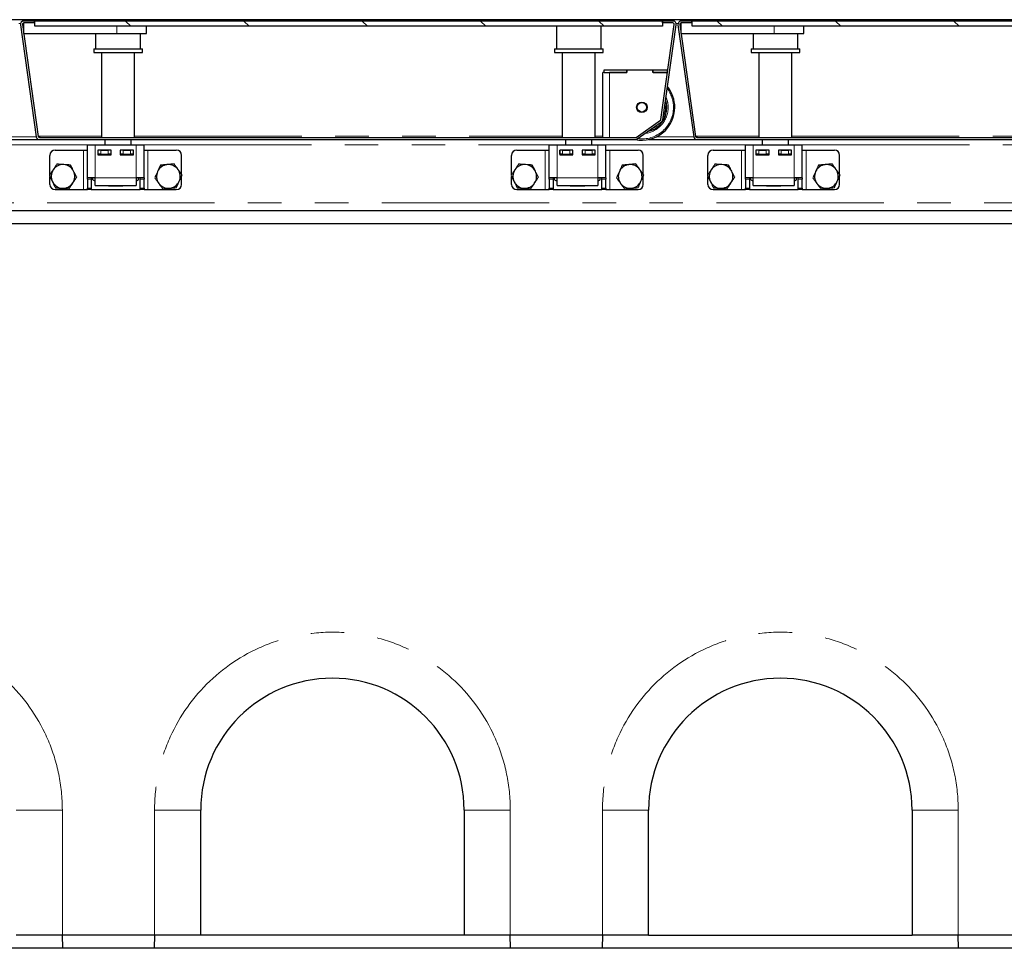
# Model space of a CAD drawing. Units: millimetres. Extents: x 132 to 8689, y 173 to 7354.
# Drawn here: x 1194 to 1941, y 4129 to 4834 of the extents above; entities that cross this region are included whole.
import ezdxf

# ---------------------------------------------------------------- set-up
doc = ezdxf.new("R2010")
doc.units = ezdxf.units.MM
doc.header["$LTSCALE"] = 20
doc.linetypes.add('PHANTOM', pattern=[12.7, 6.35, -1.27, 1.27, -1.27, 1.27, -1.27])
pattern_1 = [(45, (0, 0), (-5388, 5388), []), (45, (1796, 0), (-5388, 5388), []), (45, (3592, 0), (-5388, 5388), []), (45, (5388, 0), (-5388, 5388), [])]

msp = doc.modelspace()

# ---------------------------------------------------------------- hatches: boundary and pattern name
at = {"linetype": 'Continuous', "lineweight": 18}
h = msp.add_hatch(dxfattribs=at)
h.set_pattern_fill('DIN 201 Stahl und Stahlguss', scale=20, style=0, pattern_type=2)
h.set_pattern_definition(pattern_1)
edge = h.paths.add_edge_path(flags=0)
edge.add_line((1196.74, 4831.13), (1204.87, 4831.13))
edge.add_line((1204.87, 4831.13), (1204.87, 4832.63))
edge.add_line((1204.87, 4832.63), (1196.74, 4832.63))
edge.add_arc((1196.74, 4830.13), 2.5, 90, 188)
edge.add_line((1194.27, 4829.79), (1206.21, 4744.79))
edge.add_arc((1208.69, 4745.13), 2.5, 188, 270)
edge.add_line((1208.69, 4742.63), (1660.91, 4742.63))
edge.add_arc((1660.91, 4745.13), 2.5, 270, 305)
edge.add_line((1662.34, 4743.09), (1680.8, 4756.01))
edge.add_arc((1679.36, 4758.06), 2.5, 305, 352)
edge.add_line((1681.84, 4757.71), (1691.97, 4829.79))
edge.add_arc((1689.49, 4830.13), 2.5, 352, 450)
edge.add_line((1689.49, 4832.63), (1681.37, 4832.63))
edge.add_line((1681.37, 4832.63), (1681.37, 4831.13))
edge.add_line((1681.37, 4831.13), (1689.49, 4831.13))
edge.add_arc((1689.49, 4830.13), 1, -8, 90, ccw=False)
edge.add_line((1690.48, 4829.99), (1680.35, 4757.92))
edge.add_arc((1679.36, 4758.06), 1, 305, 352, ccw=False)
edge.add_line((1679.94, 4757.24), (1661.48, 4744.31))
edge.add_arc((1660.91, 4745.13), 1, 270, 305, ccw=False)
edge.add_line((1660.91, 4744.13), (1208.69, 4744.13))
edge.add_arc((1208.69, 4745.13), 1, 188, 270, ccw=False)
edge.add_line((1207.7, 4744.99), (1195.75, 4829.99))
edge.add_arc((1196.74, 4830.13), 1, 90, 188, ccw=False)
h = msp.add_hatch(dxfattribs=at)
h.set_pattern_fill('ANSI31', scale=20, angle=90, style=0)
h.paths.add_polyline_path([(1204.99, 4828.63), (1681.49, 4828.63), (1681.49, 4832.63), (1204.99, 4832.63)], flags=0)
h = msp.add_hatch(dxfattribs=at)
h.set_pattern_fill('DIN 201 Stahl und Stahlguss', scale=20, style=0, pattern_type=2)
h.set_pattern_definition(pattern_1)
edge = h.paths.add_edge_path(flags=0)
edge.add_line((1695.74, 4831.13), (1703.87, 4831.13))
edge.add_line((1703.87, 4831.13), (1703.87, 4832.63))
edge.add_line((1703.87, 4832.63), (1695.74, 4832.63))
edge.add_arc((1695.74, 4830.13), 2.5, 90, 188)
edge.add_line((1693.27, 4829.79), (1705.21, 4744.79))
edge.add_arc((1707.69, 4745.13), 2.5, 188, 270)
edge.add_line((1707.69, 4742.63), (2159.91, 4742.63))
edge.add_arc((2159.91, 4745.13), 2.5, 270, 305)
edge.add_line((2161.34, 4743.09), (2179.8, 4756.01))
edge.add_arc((2178.36, 4758.06), 2.5, 305, 352)
edge.add_line((2180.84, 4757.71), (2190.97, 4829.79))
edge.add_arc((2188.49, 4830.13), 2.5, 352, 450)
edge.add_line((2188.49, 4832.63), (2180.37, 4832.63))
edge.add_line((2180.37, 4832.63), (2180.37, 4831.13))
edge.add_line((2180.37, 4831.13), (2188.49, 4831.13))
edge.add_arc((2188.49, 4830.13), 1, -8, 90, ccw=False)
edge.add_line((2189.48, 4829.99), (2179.35, 4757.92))
edge.add_arc((2178.36, 4758.06), 1, 305, 352, ccw=False)
edge.add_line((2178.94, 4757.24), (2160.48, 4744.31))
edge.add_arc((2159.91, 4745.13), 1, 270, 305, ccw=False)
edge.add_line((2159.91, 4744.13), (1707.69, 4744.13))
edge.add_arc((1707.69, 4745.13), 1, 188, 270, ccw=False)
edge.add_line((1706.7, 4744.99), (1694.75, 4829.99))
edge.add_arc((1695.74, 4830.13), 1, 90, 188, ccw=False)
h = msp.add_hatch(dxfattribs=at)
h.set_pattern_fill('ANSI31', scale=20, angle=90, style=0)
h.paths.add_polyline_path([(1703.99, 4828.63), (2180.49, 4828.63), (2180.49, 4832.63), (1703.99, 4832.63)], flags=0)

# ---------------------------------------------------------------- linework, layer by layer
at = {"color": 7, "linetype": 'Continuous', "lineweight": 25}
for p, q in [((3189.99, 4833.63), (691.99, 4833.63)), ((1194.27, 4829.79), (1206.21, 4744.79)), ((1195.75, 4829.99), (1207.7, 4744.99)), ((1196.72, 4823.13), (1196.72, 4831.13)), ((1204.87, 4832.63), (1196.74, 4832.63)), ((1204.87, 4831.13), (1196.74, 4831.13)), ((1204.87, 4831.13), (1204.87, 4832.63)), ((1204.87, 4832.63), (1204.99, 4832.63)), ((1204.87, 4831.13), (1204.99, 4831.13)), ((1204.99, 4828.63), (1204.99, 4832.63)), ((1681.49, 4832.63), (1204.99, 4832.63)), ((1681.49, 4828.63), (1204.99, 4828.63)), ((1289.87, 4823.13), (1289.87, 4828.63)), ((1600.97, 4828.63), (1600.97, 4811.63)), ((1634.97, 4811.63), (1634.97, 4828.63)), ((1680.35, 4757.92), (1690.48, 4829.99)), ((1681.37, 4832.63), (1681.37, 4831.13)), ((1689.49, 4832.63), (1681.37, 4832.63)), ((1689.49, 4831.13), (1681.37, 4831.13)), ((1681.49, 4832.63), (1681.49, 4828.63)), ((1681.84, 4757.71), (1691.97, 4829.79)), ((1693.27, 4829.79), (1705.21, 4744.79)), ((1694.75, 4829.99), (1706.7, 4744.99)), ((1695.72, 4823.13), (1695.72, 4831.13)), ((1703.87, 4832.63), (1695.74, 4832.63)), ((1703.87, 4831.13), (1695.74, 4831.13)), ((1703.87, 4831.13), (1703.87, 4832.63)), ((1703.87, 4832.63), (1703.99, 4832.63)), ((1703.87, 4831.13), (1703.99, 4831.13)), ((2180.49, 4832.63), (1703.99, 4832.63)), ((1703.99, 4828.63), (1703.99, 4832.63)), ((2180.49, 4828.63), (1703.99, 4828.63)), ((1788.87, 4823.13), (1788.87, 4828.63)), ((1196.72, 4823.13), (1267.37, 4823.13)), ((1251.27, 4823.13), (1251.27, 4811.63)), ((1267.37, 4823.13), (1289.87, 4823.13)), ((1285.27, 4811.63), (1285.27, 4823.13)), ((1695.72, 4823.13), (1766.37, 4823.13)), ((1750.27, 4823.13), (1750.27, 4811.63)), ((1766.37, 4823.13), (1788.87, 4823.13)), ((1784.27, 4811.63), (1784.27, 4823.13)), ((1249.77, 4811.63), (1249.77, 4808.63)), ((1249.77, 4811.63), (1269.73, 4811.63)), ((1249.77, 4808.63), (1269.73, 4808.63)), ((1255.77, 4808.63), (1255.77, 4744.13)), ((1269.73, 4811.63), (1286.77, 4811.63)), ((1269.73, 4808.63), (1286.77, 4808.63)), ((1280.77, 4744.13), (1280.77, 4808.63)), ((1286.77, 4808.63), (1286.77, 4811.63)), ((1599.47, 4811.63), (1599.47, 4808.63)), ((1599.47, 4811.63), (1636.47, 4811.63)), ((1599.47, 4808.63), (1636.47, 4808.63)), ((1605.47, 4808.63), (1605.47, 4744.13)), ((1630.47, 4744.13), (1630.47, 4808.63)), ((1636.47, 4808.63), (1636.47, 4811.63)), ((1748.77, 4811.63), (1748.77, 4808.63)), ((1748.77, 4811.63), (1768.73, 4811.63)), ((1748.77, 4808.63), (1768.73, 4808.63)), ((1754.77, 4808.63), (1754.77, 4744.13)), ((1768.73, 4811.63), (1785.77, 4811.63)), ((1768.73, 4808.63), (1785.77, 4808.63)), ((1779.77, 4744.13), (1779.77, 4808.63)), ((1785.77, 4808.63), (1785.77, 4811.63)), ((1636.37, 4744.13), (1636.37, 4793.62)), ((1637.37, 4793.62), (1636.37, 4793.62)), ((1637.37, 4795.62), (1654.37, 4795.62)), ((1637.37, 4793.62), (1637.37, 4795.62)), ((1637.37, 4793.62), (1654.37, 4793.62)), ((1654.47, 4793.62), (1641.37, 4793.62)), ((1654.37, 4793.62), (1654.37, 4795.62)), ((1654.37, 4795.62), (1654.47, 4795.62)), ((1654.47, 4795.62), (1654.47, 4793.62)), ((1654.47, 4795.62), (1674.27, 4795.62)), ((1674.27, 4795.62), (1674.37, 4795.62)), ((1674.27, 4793.62), (1674.27, 4795.62)), ((1685.37, 4793.62), (1674.27, 4793.62)), ((1674.37, 4793.62), (1674.37, 4795.62)), ((1674.37, 4795.62), (1685.65, 4795.62)), ((1674.37, 4793.62), (1685.37, 4793.62)), ((1661.48, 4744.31), (1679.94, 4757.24)), ((1662.34, 4743.09), (1680.8, 4756.01)), ((1171.91, 4742.63), (1208.69, 4742.63)), ((1207.66, 4745.27), (1208.84, 4745.27)), ((1207.67, 4745.24), (1208.84, 4745.24)), ((1208.69, 4744.13), (1660.91, 4744.13)), ((1208.69, 4742.63), (1660.91, 4742.63)), ((1208.84, 4745.27), (1208.84, 4745.12)), ((1208.84, 4744.13), (1208.84, 4745.12)), ((1244.99, 4738.63), (1250.99, 4738.63)), ((1244.99, 4713.63), (1244.99, 4738.63)), ((1250.99, 4738.63), (1281.99, 4738.63)), ((1258.27, 4742.63), (1258.27, 4738.63)), ((1278.27, 4738.63), (1278.27, 4742.63)), ((1281.99, 4738.63), (1287.99, 4738.63)), ((1287.99, 4713.63), (1287.99, 4738.63)), ((1595.49, 4738.63), (1601.49, 4738.63)), ((1595.49, 4713.63), (1595.49, 4738.63)), ((1601.49, 4738.63), (1632.49, 4738.63)), ((1607.97, 4742.63), (1607.97, 4738.63)), ((1627.97, 4738.63), (1627.97, 4742.63)), ((1632.49, 4738.63), (1638.49, 4738.63)), ((1636.37, 4742.62), (1636.37, 4742.63)), ((1636.37, 4742.62), (1641.37, 4742.62)), ((1638.49, 4713.63), (1638.49, 4738.63)), ((1641.37, 4742.62), (1658.52, 4742.62)), ((1658.52, 4742.62), (1659.04, 4742.63)), ((1670.91, 4742.63), (1707.69, 4742.63)), ((1706.66, 4745.27), (1707.84, 4745.27)), ((1706.67, 4745.24), (1707.84, 4745.24)), ((1707.69, 4744.13), (2159.91, 4744.13)), ((1707.69, 4742.63), (2159.91, 4742.63)), ((1707.84, 4745.27), (1707.84, 4745.12)), ((1707.84, 4744.13), (1707.84, 4745.12)), ((1744.49, 4738.63), (1750.49, 4738.63)), ((1744.49, 4713.63), (1744.49, 4738.63)), ((1750.49, 4738.63), (1781.49, 4738.63)), ((1757.27, 4742.63), (1757.27, 4738.63)), ((1777.27, 4738.63), (1777.27, 4742.63)), ((1781.49, 4738.63), (1787.49, 4738.63)), ((1787.49, 4713.63), (1787.49, 4738.63)), ((1220.49, 4734.63), (1241.99, 4734.63)), ((1241.99, 4734.63), (1244.99, 4734.63)), ((1262.99, 4734.63), (1252.99, 4734.63)), ((1252.99, 4734.63), (1252.99, 4731.13)), ((1252.99, 4731.63), (1253.24, 4731.63)), ((1252.99, 4731.13), (1262.99, 4731.13)), ((1253.24, 4731.63), (1253.24, 4734.63)), ((1255.24, 4731.63), (1253.24, 4731.63)), ((1255.24, 4734.63), (1260.74, 4734.63)), ((1255.24, 4731.63), (1260.74, 4731.63)), ((1258.27, 4731.63), (1258.27, 4731.13)), ((1262.74, 4731.63), (1260.74, 4731.63)), ((1262.74, 4734.63), (1262.74, 4731.63)), ((1262.74, 4731.63), (1262.99, 4731.63)), ((1262.99, 4731.13), (1262.99, 4734.63)), ((1279.99, 4734.63), (1269.99, 4734.63)), ((1269.99, 4734.63), (1269.99, 4731.13)), ((1269.99, 4731.63), (1270.24, 4731.63)), ((1269.99, 4731.13), (1279.99, 4731.13)), ((1270.24, 4731.63), (1270.24, 4734.63)), ((1272.24, 4731.63), (1270.24, 4731.63)), ((1272.24, 4734.63), (1277.74, 4734.63)), ((1272.24, 4731.63), (1277.74, 4731.63)), ((1279.74, 4731.63), (1277.74, 4731.63)), ((1278.27, 4731.13), (1278.27, 4731.63)), ((1279.74, 4734.63), (1279.74, 4731.63)), ((1279.74, 4731.63), (1279.99, 4731.63)), ((1279.99, 4731.13), (1279.99, 4734.63)), ((1287.99, 4734.63), (1290.99, 4734.63)), ((1290.99, 4734.63), (1312.49, 4734.63)), ((1570.99, 4734.63), (1592.49, 4734.63)), ((1592.49, 4734.63), (1595.49, 4734.63)), ((1613.49, 4734.63), (1603.49, 4734.63)), ((1603.49, 4734.63), (1603.49, 4731.13)), ((1603.49, 4731.63), (1603.74, 4731.63)), ((1603.49, 4731.13), (1613.49, 4731.13)), ((1603.74, 4731.63), (1603.74, 4734.63)), ((1605.74, 4731.63), (1603.74, 4731.63)), ((1605.74, 4734.63), (1611.24, 4734.63)), ((1605.74, 4731.63), (1611.24, 4731.63)), ((1607.97, 4731.63), (1607.97, 4731.13)), ((1613.24, 4731.63), (1611.24, 4731.63)), ((1613.24, 4734.63), (1613.24, 4731.63)), ((1613.24, 4731.63), (1613.49, 4731.63)), ((1613.49, 4731.13), (1613.49, 4734.63)), ((1630.49, 4734.63), (1620.49, 4734.63)), ((1620.49, 4734.63), (1620.49, 4731.13)), ((1620.49, 4731.63), (1620.74, 4731.63)), ((1620.49, 4731.13), (1630.49, 4731.13)), ((1620.74, 4731.63), (1620.74, 4734.63)), ((1622.74, 4731.63), (1620.74, 4731.63)), ((1622.74, 4734.63), (1628.24, 4734.63)), ((1622.74, 4731.63), (1628.24, 4731.63)), ((1627.97, 4731.13), (1627.97, 4731.63)), ((1630.24, 4731.63), (1628.24, 4731.63)), ((1630.24, 4734.63), (1630.24, 4731.63)), ((1630.24, 4731.63), (1630.49, 4731.63)), ((1630.49, 4731.13), (1630.49, 4734.63)), ((1638.49, 4734.63), (1641.49, 4734.63)), ((1641.49, 4734.63), (1662.99, 4734.63)), ((1719.99, 4734.63), (1741.49, 4734.63)), ((1741.49, 4734.63), (1744.49, 4734.63)), ((1762.49, 4734.63), (1752.49, 4734.63)), ((1752.49, 4734.63), (1752.49, 4731.13)), ((1752.49, 4731.63), (1752.74, 4731.63)), ((1752.49, 4731.13), (1762.49, 4731.13)), ((1752.74, 4731.63), (1752.74, 4734.63)), ((1754.74, 4731.63), (1752.74, 4731.63)), ((1754.74, 4734.63), (1760.24, 4734.63)), ((1754.74, 4731.63), (1760.24, 4731.63)), ((1757.27, 4731.63), (1757.27, 4731.13)), ((1762.24, 4731.63), (1760.24, 4731.63)), ((1762.24, 4734.63), (1762.24, 4731.63)), ((1762.24, 4731.63), (1762.49, 4731.63)), ((1762.49, 4731.13), (1762.49, 4734.63)), ((1779.49, 4734.63), (1769.49, 4734.63)), ((1769.49, 4734.63), (1769.49, 4731.13)), ((1769.49, 4731.63), (1769.74, 4731.63)), ((1769.49, 4731.13), (1779.49, 4731.13)), ((1769.74, 4731.63), (1769.74, 4734.63)), ((1771.74, 4731.63), (1769.74, 4731.63)), ((1771.74, 4734.63), (1777.24, 4734.63)), ((1771.74, 4731.63), (1777.24, 4731.63)), ((1779.24, 4731.63), (1777.24, 4731.63)), ((1777.27, 4731.13), (1777.27, 4731.63)), ((1779.24, 4734.63), (1779.24, 4731.63)), ((1779.24, 4731.63), (1779.49, 4731.63)), ((1779.49, 4731.13), (1779.49, 4734.63)), ((1787.49, 4734.63), (1790.49, 4734.63)), ((1790.49, 4734.63), (1811.99, 4734.63)), ((1216.49, 4715.84), (1216.49, 4730.63)), ((1316.49, 4716.13), (1316.49, 4730.63)), ((1566.99, 4715.84), (1566.99, 4730.63)), ((1666.99, 4716.13), (1666.99, 4730.63)), ((1715.99, 4715.84), (1715.99, 4730.63)), ((1815.99, 4716.13), (1815.99, 4730.63)), ((1216.49, 4708.63), (1216.49, 4714.53)), ((1250.99, 4713.63), (1244.99, 4713.63)), ((1244.99, 4712.46), (1244.99, 4713.63)), ((1244.99, 4712.46), (1244.99, 4705.81)), ((1247.99, 4713.63), (1247.99, 4712.46)), ((1247.99, 4712.46), (1247.99, 4705.81)), ((1249.17, 4711.97), (1249.17, 4713.63)), ((1249.17, 4711.97), (1250.99, 4710.92)), ((1249.17, 4711.97), (1250.99, 4711.14)), ((1250.99, 4707.63), (1250.99, 4713.63)), ((1281.99, 4713.63), (1281.99, 4707.63)), ((1287.99, 4713.63), (1281.99, 4713.63)), ((1281.99, 4710.92), (1283.81, 4711.97)), ((1281.99, 4711.13), (1283.81, 4711.97)), ((1283.81, 4711.97), (1283.81, 4713.63)), ((1284.99, 4712.46), (1284.99, 4713.63)), ((1284.99, 4705.81), (1284.99, 4712.46)), ((1287.99, 4713.63), (1287.99, 4712.46)), ((1287.99, 4705.81), (1287.99, 4712.46)), ((1316.49, 4708.63), (1316.49, 4714.9)), ((1566.99, 4708.63), (1566.99, 4714.53)), ((1601.49, 4713.63), (1595.49, 4713.63)), ((1595.49, 4712.46), (1595.49, 4713.63)), ((1595.49, 4712.46), (1595.49, 4705.81)), ((1598.49, 4713.63), (1598.49, 4712.46)), ((1598.49, 4712.46), (1598.49, 4705.81)), ((1599.67, 4711.97), (1599.67, 4713.63)), ((1599.67, 4711.97), (1601.49, 4710.92)), ((1599.67, 4711.97), (1601.49, 4711.14)), ((1601.49, 4707.63), (1601.49, 4713.63)), ((1632.49, 4713.63), (1632.49, 4707.63)), ((1638.49, 4713.63), (1632.49, 4713.63)), ((1632.49, 4710.92), (1634.31, 4711.97)), ((1632.49, 4711.13), (1634.31, 4711.97)), ((1634.31, 4711.97), (1634.31, 4713.63)), ((1635.49, 4712.46), (1635.49, 4713.63)), ((1635.49, 4705.81), (1635.49, 4712.46)), ((1638.49, 4713.63), (1638.49, 4712.46)), ((1638.49, 4705.81), (1638.49, 4712.46)), ((1666.99, 4708.63), (1666.99, 4714.9)), ((1715.99, 4708.63), (1715.99, 4714.53)), ((1750.49, 4713.63), (1744.49, 4713.63)), ((1744.49, 4712.46), (1744.49, 4713.63)), ((1744.49, 4712.46), (1744.49, 4705.81)), ((1747.49, 4713.63), (1747.49, 4712.46)), ((1747.49, 4712.46), (1747.49, 4705.81)), ((1748.67, 4711.97), (1748.67, 4713.63)), ((1748.67, 4711.97), (1750.49, 4710.92)), ((1748.67, 4711.97), (1750.49, 4711.14)), ((1750.49, 4707.63), (1750.49, 4713.63)), ((1781.49, 4713.63), (1781.49, 4707.63)), ((1787.49, 4713.63), (1781.49, 4713.63)), ((1781.49, 4710.92), (1783.31, 4711.97)), ((1781.49, 4711.13), (1783.31, 4711.97)), ((1783.31, 4711.97), (1783.31, 4713.63)), ((1784.49, 4712.46), (1784.49, 4713.63)), ((1784.49, 4705.81), (1784.49, 4712.46)), ((1787.49, 4713.63), (1787.49, 4712.46)), ((1787.49, 4705.81), (1787.49, 4712.46)), ((1815.99, 4708.63), (1815.99, 4714.9)), ((1220.49, 4704.63), (1241.99, 4704.63)), ((1241.99, 4704.63), (1244.99, 4704.63)), ((1244.99, 4704.63), (1244.99, 4705.81)), ((1247.99, 4704.63), (1244.99, 4704.63)), ((1247.99, 4705.81), (1247.99, 4704.63)), ((1247.99, 4704.63), (1284.99, 4704.63)), ((1250.99, 4707.63), (1281.99, 4707.63)), ((1260.99, 4707.13), (1260.99, 4707.63)), ((1271.99, 4707.13), (1260.99, 4707.13)), ((1271.99, 4707.63), (1271.99, 4707.13)), ((1284.99, 4704.63), (1284.99, 4705.81)), ((1287.99, 4704.63), (1284.99, 4704.63)), ((1287.99, 4705.81), (1287.99, 4704.63)), ((1287.99, 4704.63), (1290.99, 4704.63)), ((1290.99, 4704.63), (1312.49, 4704.63)), ((1570.99, 4704.63), (1592.49, 4704.63)), ((1592.49, 4704.63), (1595.49, 4704.63)), ((1595.49, 4704.63), (1595.49, 4705.81)), ((1598.49, 4704.63), (1595.49, 4704.63)), ((1598.49, 4705.81), (1598.49, 4704.63)), ((1598.49, 4704.63), (1635.49, 4704.63)), ((1601.49, 4707.63), (1632.49, 4707.63)), ((1611.49, 4707.13), (1611.49, 4707.63)), ((1622.49, 4707.13), (1611.49, 4707.13)), ((1622.49, 4707.63), (1622.49, 4707.13)), ((1635.49, 4704.63), (1635.49, 4705.81)), ((1638.49, 4704.63), (1635.49, 4704.63)), ((1638.49, 4705.81), (1638.49, 4704.63)), ((1638.49, 4704.63), (1641.49, 4704.63)), ((1641.49, 4704.63), (1662.99, 4704.63)), ((1719.99, 4704.63), (1741.49, 4704.63)), ((1741.49, 4704.63), (1744.49, 4704.63)), ((1744.49, 4704.63), (1744.49, 4705.81)), ((1747.49, 4704.63), (1744.49, 4704.63)), ((1747.49, 4705.81), (1747.49, 4704.63)), ((1747.49, 4704.63), (1784.49, 4704.63)), ((1750.49, 4707.63), (1781.49, 4707.63)), ((1760.49, 4707.13), (1760.49, 4707.63)), ((1771.49, 4707.13), (1760.49, 4707.13)), ((1771.49, 4707.63), (1771.49, 4707.13)), ((1784.49, 4704.63), (1784.49, 4705.81)), ((1787.49, 4704.63), (1784.49, 4704.63)), ((1787.49, 4705.81), (1787.49, 4704.63)), ((1787.49, 4704.63), (1790.49, 4704.63)), ((1790.49, 4704.63), (1811.99, 4704.63)), ((3192.99, 4688.63), (688.99, 4688.63)), ((3190.99, 4678.63), (690.99, 4678.63)), ((1330.99, 4138.63), (1330.99, 4233.63)), ((1530.99, 4233.63), (1530.99, 4138.63)), ((1670.99, 4138.63), (1670.99, 4233.63)), ((1870.99, 4233.63), (1870.99, 4138.63)), ((1225.99, 4138.63), (1190.99, 4138.63)), ((1295.99, 4138.63), (1225.99, 4138.63)), ((1226.28, 4128.63), (1226.02, 4138.63)), ((1295.97, 4138.63), (1295.7, 4128.63)), ((1330.99, 4138.63), (1295.99, 4138.63)), ((1530.99, 4138.63), (1330.99, 4138.63)), ((1565.99, 4138.63), (1530.99, 4138.63)), ((1635.99, 4138.63), (1565.99, 4138.63)), ((1566.28, 4128.63), (1566.02, 4138.63)), ((1635.97, 4138.63), (1635.7, 4128.63)), ((1670.99, 4138.63), (1635.99, 4138.63)), ((1670.99, 4138.63), (1870.99, 4138.63)), ((1905.99, 4138.63), (1870.99, 4138.63)), ((1975.99, 4138.63), (1905.99, 4138.63)), ((1906.28, 4128.63), (1906.02, 4138.63)), ((3190.99, 4128.63), (690.99, 4128.63))]:
    msp.add_line(p, q, dxfattribs=at)
at = {"color": 8, "linetype": 'PHANTOM', "lineweight": 18}
for p, q in [((1192.94, 4830.63), (1194.3, 4830.63)), ((1267.37, 4823.13), (1267.37, 4828.63)), ((1691.94, 4830.63), (1693.3, 4830.63)), ((1766.37, 4823.13), (1766.37, 4828.63)), ((1641.37, 4744.13), (1641.37, 4793.62)), ((1138.99, 4738.63), (1244.99, 4738.63)), ((1177.79, 4744.63), (1206.24, 4744.63)), ((1207.82, 4744.63), (1208.84, 4744.63)), ((1208.84, 4745.12), (1255.77, 4745.12)), ((1250.99, 4713.63), (1250.99, 4738.63)), ((1280.77, 4745.12), (1605.47, 4745.12)), ((1281.99, 4713.63), (1281.99, 4738.63)), ((1287.99, 4738.63), (1595.49, 4738.63)), ((1601.49, 4713.63), (1601.49, 4738.63)), ((1630.47, 4745.12), (1636.37, 4745.12)), ((1632.49, 4713.63), (1632.49, 4738.63)), ((1638.49, 4738.63), (1744.49, 4738.63)), ((1641.37, 4742.62), (1641.37, 4742.63)), ((1676.79, 4744.63), (1705.24, 4744.63)), ((1706.82, 4744.63), (1707.84, 4744.63)), ((1707.84, 4745.12), (1754.77, 4745.12)), ((1750.49, 4713.63), (1750.49, 4738.63)), ((1779.77, 4745.12), (2104.47, 4745.12)), ((1781.49, 4713.63), (1781.49, 4738.63)), ((1787.49, 4738.63), (2094.99, 4738.63)), ((1241.99, 4704.63), (1241.99, 4734.63)), ((1255.24, 4734.63), (1255.24, 4731.63)), ((1260.74, 4731.63), (1260.74, 4734.63)), ((1272.24, 4734.63), (1272.24, 4731.63)), ((1277.74, 4731.63), (1277.74, 4734.63)), ((1290.99, 4704.63), (1290.99, 4734.63)), ((1592.49, 4704.63), (1592.49, 4734.63)), ((1605.74, 4734.63), (1605.74, 4731.63)), ((1611.24, 4731.63), (1611.24, 4734.63)), ((1622.74, 4734.63), (1622.74, 4731.63)), ((1628.24, 4731.63), (1628.24, 4734.63)), ((1641.49, 4704.63), (1641.49, 4734.63)), ((1741.49, 4704.63), (1741.49, 4734.63)), ((1754.74, 4734.63), (1754.74, 4731.63)), ((1760.24, 4731.63), (1760.24, 4734.63)), ((1771.74, 4734.63), (1771.74, 4731.63)), ((1777.24, 4731.63), (1777.24, 4734.63)), ((1790.49, 4704.63), (1790.49, 4734.63)), ((1247.99, 4712.46), (1244.99, 4712.46)), ((1281.99, 4713.63), (1250.99, 4713.63)), ((1287.99, 4712.46), (1284.99, 4712.46)), ((1598.49, 4712.46), (1595.49, 4712.46)), ((1632.49, 4713.63), (1601.49, 4713.63)), ((1638.49, 4712.46), (1635.49, 4712.46)), ((1747.49, 4712.46), (1744.49, 4712.46)), ((1781.49, 4713.63), (1750.49, 4713.63)), ((1787.49, 4712.46), (1784.49, 4712.46)), ((1244.99, 4705.81), (1247.99, 4705.81)), ((1284.99, 4705.81), (1287.99, 4705.81)), ((1595.49, 4705.81), (1598.49, 4705.81)), ((1635.49, 4705.81), (1638.49, 4705.81)), ((1744.49, 4705.81), (1747.49, 4705.81)), ((1784.49, 4705.81), (1787.49, 4705.81)), ((706.49, 4694.63), (3175.49, 4694.63)), ((1190.99, 4233.63), (1225.99, 4233.63)), ((1225.99, 4233.63), (1225.99, 4138.63)), ((1295.99, 4138.63), (1295.99, 4233.63)), ((1330.99, 4233.63), (1295.99, 4233.63)), ((1530.99, 4233.63), (1565.99, 4233.63)), ((1565.99, 4233.63), (1565.99, 4138.63)), ((1635.99, 4138.63), (1635.99, 4233.63)), ((1635.99, 4233.63), (1670.99, 4233.63)), ((1905.99, 4233.63), (1870.99, 4233.63)), ((1905.99, 4233.63), (1905.99, 4138.63))]:
    msp.add_line(p, q, dxfattribs=at)
at = {"color": 8, "linetype": 'PHANTOM', "lineweight": 18, "flags": 128}
msp.add_lwpolyline([(1683.87, 4767.12), (1683.69, 4769.63), (1683.59, 4770.28)], dxfattribs=at)
at = {"color": 7, "linetype": 'Continuous', "lineweight": 25}
for radius in [3.98, 3.57]:
    msp.add_circle((1665.87, 4767.12), radius, dxfattribs=at)
for centre, radius, start, end in [((1196.74, 4830.13), 2.5, 90, 188), ((1196.74, 4830.13), 1, 90, 188), ((1689.49, 4830.13), 2.5, 352, 90), ((1689.49, 4830.13), 1, 352, 90), ((1695.74, 4830.13), 2.5, 90, 188), ((1695.74, 4830.13), 1, 90, 188), ((1665.87, 4767.12), 25, 0, 38.81929), ((1665.87, 4767.12), 19, 0, 17.7897), ((1665.87, 4767.12), 25, 258.3701, 0), ((1665.87, 4767.12), 19, 283.38235, 0), ((1679.36, 4758.06), 1, 305, 352), ((1679.36, 4758.06), 2.5, 305, 352), ((1208.69, 4745.13), 2.5, 188, 270), ((1208.69, 4745.13), 1, 188, 270), ((1660.91, 4745.13), 1, 270, 305), ((1660.91, 4745.13), 2.5, 270, 305), ((1707.69, 4745.13), 2.5, 188, 270), ((1707.69, 4745.13), 1, 188, 270), ((1220.49, 4730.63), 4, 90, 180), ((1312.49, 4730.63), 4, 0, 90), ((1570.99, 4730.63), 4, 90, 180), ((1662.99, 4730.63), 4, 0, 90), ((1719.99, 4730.63), 4, 90, 180), ((1811.99, 4730.63), 4, 0, 90), ((1226.49, 4714.63), 9, 86.46469, 146.46469), ((1226.49, 4714.63), 9, 26.46469, 86.46469), ((1306.49, 4714.63), 9, 95.65811, 155.65811), ((1306.49, 4714.63), 9, 35.65811, 95.65811), ((1576.99, 4714.63), 9, 86.46469, 146.46469), ((1576.99, 4714.63), 9, 26.46469, 86.46469), ((1656.99, 4714.63), 9, 95.65811, 155.65811), ((1656.99, 4714.63), 9, 35.65811, 95.65811), ((1725.99, 4714.63), 9, 86.46469, 146.46469), ((1725.99, 4714.63), 9, 26.46469, 86.46469), ((1805.99, 4714.63), 9, 95.65811, 155.65811), ((1805.99, 4714.63), 9, 35.65811, 95.65811), ((1226.49, 4714.63), 9, 146.46469, 206.46469), ((1226.49, 4714.63), 9, 326.46469, 26.46469), ((1306.49, 4714.63), 9, 155.65811, 215.65811), ((1306.49, 4714.63), 9, 335.65811, 35.65811), ((1576.99, 4714.63), 9, 146.46469, 206.46469), ((1576.99, 4714.63), 9, 326.46469, 26.46469), ((1656.99, 4714.63), 9, 155.65811, 215.65811), ((1656.99, 4714.63), 9, 335.65811, 35.65811), ((1725.99, 4714.63), 9, 146.46469, 206.46469), ((1725.99, 4714.63), 9, 326.46469, 26.46469), ((1805.99, 4714.63), 9, 155.65811, 215.65811), ((1805.99, 4714.63), 9, 335.65811, 35.65811), ((1220.49, 4708.63), 4, 180, 270), ((1226.49, 4714.63), 9, 206.46469, 266.46469), ((1226.49, 4714.63), 9, 266.46469, 326.46469), ((1306.49, 4714.63), 9, 215.65811, 275.65811), ((1306.49, 4714.63), 9, 275.65811, 335.65811), ((1312.49, 4708.63), 4, 270, 0), ((1570.99, 4708.63), 4, 180, 270), ((1576.99, 4714.63), 9, 206.46469, 266.46469), ((1576.99, 4714.63), 9, 266.46469, 326.46469), ((1656.99, 4714.63), 9, 215.65811, 275.65811), ((1656.99, 4714.63), 9, 275.65811, 335.65811), ((1662.99, 4708.63), 4, 270, 0), ((1719.99, 4708.63), 4, 180, 270), ((1725.99, 4714.63), 9, 206.46469, 266.46469), ((1725.99, 4714.63), 9, 266.46469, 326.46469), ((1805.99, 4714.63), 9, 215.65811, 275.65811), ((1805.99, 4714.63), 9, 275.65811, 335.65811), ((1811.99, 4708.63), 4, 270, 0), ((1430.99, 4233.63), 100, 0, 180), ((1770.99, 4233.63), 100, 0, 180)]:
    msp.add_arc(centre, radius, start, end, dxfattribs=at)
at = {"color": 8, "linetype": 'PHANTOM', "lineweight": 18}
for centre, radius, start, end in [((1665.87, 4767.12), 24, 0, 36.53564), ((1665.87, 4767.12), 20, 0, 23.19858), ((1665.87, 4767.12), 24, 262.39036, 0), ((1665.87, 4767.12), 20, 277.02836, 0), ((1665.87, 4767.12), 18, 333.88212, 0), ((1665.87, 4767.12), 18, 293.90546, 316.09454), ((1090.99, 4233.63), 135, 0, 180), ((1430.99, 4233.63), 135, 0, 180), ((1770.99, 4233.63), 135, 0, 180)]:
    msp.add_arc(centre, radius, start, end, dxfattribs=at)
at = {"color": 7, "linetype": 'Continuous', "lineweight": 25}
for points, knots in [([(1221.86, 4723.94), (1221.4, 4723.23), (1220.45, 4721.81), (1219.48, 4720.35), (1218.99, 4719.61)], [0, 0, 0, 0, 0.495455, 1, 1, 1, 1]), ([(1227.05, 4723.62), (1226.92, 4723.62), (1225.99, 4723.68), (1224.24, 4723.79), (1222.66, 4723.89), (1221.86, 4723.94)], [0, 0, 0, 0, 0.070085, 0.530784, 1, 1, 1, 1]), ([(1232.23, 4723.3), (1231.39, 4723.35), (1229.69, 4723.45), (1227.93, 4723.56), (1227.05, 4723.62)], [0, 0, 0, 0, 0.4954582, 1, 1, 1, 1]), ([(1305.61, 4723.59), (1305.48, 4723.58), (1304.55, 4723.49), (1302.8, 4723.31), (1301.23, 4723.16), (1300.43, 4723.08)], [0, 0, 0, 0, 0.0701, 0.530786, 1, 1, 1, 1]), ([(1310.78, 4724.1), (1309.94, 4724.02), (1308.24, 4723.85), (1306.49, 4723.68), (1305.61, 4723.59)], [0, 0, 0, 0, 0.495467, 1, 1, 1, 1]), ([(1313.81, 4719.88), (1313.73, 4719.98), (1313.19, 4720.74), (1312.16, 4722.17), (1311.24, 4723.45), (1310.78, 4724.1)], [0, 0, 0, 0, 0.0700818, 0.5307644, 1, 1, 1, 1]), ([(1572.36, 4723.94), (1571.9, 4723.23), (1570.95, 4721.81), (1569.98, 4720.35), (1569.49, 4719.61)], [0, 0, 0, 0, 0.495455, 1, 1, 1, 1]), ([(1577.55, 4723.62), (1577.42, 4723.62), (1576.49, 4723.68), (1574.74, 4723.79), (1573.16, 4723.89), (1572.36, 4723.94)], [0, 0, 0, 0, 0.070096, 0.530787, 1, 1, 1, 1]), ([(1582.73, 4723.3), (1581.89, 4723.35), (1580.19, 4723.45), (1578.43, 4723.56), (1577.55, 4723.62)], [0, 0, 0, 0, 0.4954638, 1, 1, 1, 1]), ([(1656.11, 4723.59), (1655.98, 4723.58), (1655.05, 4723.49), (1653.3, 4723.31), (1651.73, 4723.16), (1650.93, 4723.08)], [0, 0, 0, 0, 0.07009, 0.53078, 1, 1, 1, 1]), ([(1661.28, 4724.1), (1660.44, 4724.02), (1658.74, 4723.85), (1656.99, 4723.68), (1656.11, 4723.59)], [0, 0, 0, 0, 0.495459, 1, 1, 1, 1]), ([(1664.31, 4719.88), (1664.23, 4719.98), (1663.69, 4720.74), (1662.66, 4722.17), (1661.74, 4723.45), (1661.28, 4724.1)], [0, 0, 0, 0, 0.070082, 0.530763, 1, 1, 1, 1]), ([(1721.36, 4723.94), (1720.9, 4723.23), (1719.95, 4721.81), (1718.98, 4720.35), (1718.49, 4719.61)], [0, 0, 0, 0, 0.495458, 1, 1, 1, 1]), ([(1726.55, 4723.62), (1726.42, 4723.62), (1725.49, 4723.68), (1723.74, 4723.79), (1722.16, 4723.89), (1721.36, 4723.94)], [0, 0, 0, 0, 0.070091, 0.530784, 1, 1, 1, 1]), ([(1731.73, 4723.3), (1730.89, 4723.35), (1729.19, 4723.45), (1727.43, 4723.56), (1726.55, 4723.62)], [0, 0, 0, 0, 0.495461, 1, 1, 1, 1]), ([(1805.11, 4723.59), (1804.98, 4723.58), (1804.05, 4723.49), (1802.3, 4723.31), (1800.73, 4723.16), (1799.93, 4723.08)], [0, 0, 0, 0, 0.070092, 0.530782, 1, 1, 1, 1]), ([(1810.28, 4724.1), (1809.44, 4724.02), (1807.74, 4723.85), (1805.99, 4723.68), (1805.11, 4723.59)], [0, 0, 0, 0, 0.49546, 1, 1, 1, 1]), ([(1813.31, 4719.88), (1813.23, 4719.98), (1812.69, 4720.74), (1811.66, 4722.17), (1810.74, 4723.45), (1810.28, 4724.1)], [0, 0, 0, 0, 0.070082, 0.530763, 1, 1, 1, 1]), ([(1218.99, 4719.61), (1218.92, 4719.5), (1218.41, 4718.73), (1217.44, 4717.26), (1216.56, 4715.94), (1216.12, 4715.27)], [0, 0, 0, 0, 0.070095, 0.530792, 1, 1, 1, 1]), ([(1234.55, 4718.64), (1234.38, 4718.99), (1233.59, 4720.56), (1232.83, 4722.1), (1232.23, 4723.3)], [0, 0, 0, 0, 0.220369, 1, 1, 1, 1]), ([(1236.87, 4713.99), (1236.72, 4714.29), (1235.96, 4715.8), (1235.18, 4717.38), (1234.55, 4718.64)], [0, 0, 0, 0, 0.196358, 1, 1, 1, 1]), ([(1298.29, 4718.34), (1297.71, 4717.06), (1296.99, 4715.45), (1296.29, 4713.91), (1296.15, 4713.61)], [0, 0, 0, 0, 0.8036586, 1, 1, 1, 1]), ([(1300.43, 4723.08), (1299.88, 4721.86), (1299.18, 4720.3), (1298.45, 4718.7), (1298.29, 4718.34)], [0, 0, 0, 0, 0.779638, 1, 1, 1, 1]), ([(1316.83, 4715.66), (1316.34, 4716.34), (1315.35, 4717.73), (1314.32, 4719.16), (1313.81, 4719.88)], [0, 0, 0, 0, 0.495434, 1, 1, 1, 1]), ([(1569.49, 4719.61), (1569.42, 4719.5), (1568.91, 4718.73), (1567.94, 4717.26), (1567.06, 4715.94), (1566.62, 4715.27)], [0, 0, 0, 0, 0.070092, 0.530792, 1, 1, 1, 1]), ([(1585.05, 4718.64), (1584.88, 4718.99), (1584.09, 4720.56), (1583.33, 4722.1), (1582.73, 4723.3)], [0, 0, 0, 0, 0.220372, 1, 1, 1, 1]), ([(1587.37, 4713.99), (1587.22, 4714.29), (1586.46, 4715.8), (1585.68, 4717.38), (1585.05, 4718.64)], [0, 0, 0, 0, 0.1963606, 1, 1, 1, 1]), ([(1648.79, 4718.34), (1648.21, 4717.06), (1647.49, 4715.45), (1646.79, 4713.91), (1646.65, 4713.61)], [0, 0, 0, 0, 0.8036586, 1, 1, 1, 1]), ([(1650.93, 4723.08), (1650.38, 4721.86), (1649.68, 4720.3), (1648.95, 4718.7), (1648.79, 4718.34)], [0, 0, 0, 0, 0.779639, 1, 1, 1, 1]), ([(1667.33, 4715.66), (1666.84, 4716.34), (1665.85, 4717.73), (1664.82, 4719.16), (1664.31, 4719.88)], [0, 0, 0, 0, 0.4954354, 1, 1, 1, 1]), ([(1718.49, 4719.61), (1718.42, 4719.5), (1717.91, 4718.73), (1716.94, 4717.26), (1716.06, 4715.94), (1715.62, 4715.27)], [0, 0, 0, 0, 0.070095, 0.530793, 1, 1, 1, 1]), ([(1734.05, 4718.64), (1733.88, 4718.99), (1733.09, 4720.56), (1732.33, 4722.1), (1731.73, 4723.3)], [0, 0, 0, 0, 0.220372, 1, 1, 1, 1]), ([(1736.37, 4713.99), (1736.22, 4714.29), (1735.46, 4715.8), (1734.68, 4717.38), (1734.05, 4718.64)], [0, 0, 0, 0, 0.19636, 1, 1, 1, 1]), ([(1797.79, 4718.34), (1797.21, 4717.06), (1796.49, 4715.45), (1795.79, 4713.91), (1795.65, 4713.61)], [0, 0, 0, 0, 0.803659, 1, 1, 1, 1]), ([(1799.93, 4723.08), (1799.38, 4721.86), (1798.68, 4720.3), (1797.95, 4718.7), (1797.79, 4718.34)], [0, 0, 0, 0, 0.779638, 1, 1, 1, 1]), ([(1816.33, 4715.66), (1815.84, 4716.34), (1814.85, 4717.73), (1813.82, 4719.16), (1813.31, 4719.88)], [0, 0, 0, 0, 0.495436, 1, 1, 1, 1]), ([(1216.12, 4715.27), (1216.72, 4714.08), (1217.48, 4712.54), (1218.26, 4710.97), (1218.44, 4710.62)], [0, 0, 0, 0, 0.779626, 1, 1, 1, 1]), ([(1218.44, 4710.62), (1219.07, 4709.36), (1219.85, 4707.78), (1220.6, 4706.27), (1220.75, 4705.97)], [0, 0, 0, 0, 0.803642, 1, 1, 1, 1]), ([(1231.12, 4705.33), (1231.59, 4706.03), (1232.53, 4707.45), (1233.5, 4708.92), (1233.99, 4709.66)], [0, 0, 0, 0, 0.495479, 1, 1, 1, 1]), ([(1233.99, 4709.66), (1234.06, 4709.76), (1234.58, 4710.54), (1235.55, 4712.01), (1236.42, 4713.33), (1236.87, 4713.99)], [0, 0, 0, 0, 0.070098, 0.53078, 1, 1, 1, 1]), ([(1296.15, 4713.61), (1296.64, 4712.92), (1297.64, 4711.54), (1298.66, 4710.11), (1299.18, 4709.39)], [0, 0, 0, 0, 0.49547, 1, 1, 1, 1]), ([(1299.18, 4709.39), (1299.25, 4709.29), (1299.8, 4708.53), (1300.82, 4707.1), (1301.74, 4705.81), (1302.21, 4705.17)], [0, 0, 0, 0, 0.070112, 0.530801, 1, 1, 1, 1]), ([(1312.55, 4706.19), (1312.69, 4706.49), (1313.38, 4708.03), (1314.11, 4709.64), (1314.69, 4710.92)], [0, 0, 0, 0, 0.196338, 1, 1, 1, 1]), ([(1314.69, 4710.92), (1314.85, 4711.28), (1315.58, 4712.88), (1316.28, 4714.44), (1316.83, 4715.66)], [0, 0, 0, 0, 0.220356, 1, 1, 1, 1]), ([(1566.62, 4715.27), (1567.22, 4714.08), (1567.98, 4712.54), (1568.76, 4710.97), (1568.94, 4710.62)], [0, 0, 0, 0, 0.779626, 1, 1, 1, 1]), ([(1568.94, 4710.62), (1569.57, 4709.36), (1570.35, 4707.78), (1571.1, 4706.27), (1571.25, 4705.97)], [0, 0, 0, 0, 0.8036394, 1, 1, 1, 1]), ([(1581.62, 4705.33), (1582.09, 4706.03), (1583.03, 4707.45), (1584, 4708.92), (1584.49, 4709.66)], [0, 0, 0, 0, 0.495476, 1, 1, 1, 1]), ([(1584.49, 4709.66), (1584.56, 4709.76), (1585.08, 4710.54), (1586.05, 4712.01), (1586.92, 4713.33), (1587.37, 4713.99)], [0, 0, 0, 0, 0.070098, 0.530774, 1, 1, 1, 1]), ([(1646.65, 4713.61), (1647.14, 4712.92), (1648.14, 4711.54), (1649.16, 4710.11), (1649.68, 4709.39)], [0, 0, 0, 0, 0.49547, 1, 1, 1, 1]), ([(1649.68, 4709.39), (1649.75, 4709.29), (1650.3, 4708.53), (1651.32, 4707.1), (1652.24, 4705.81), (1652.71, 4705.17)], [0, 0, 0, 0, 0.070115, 0.530796, 1, 1, 1, 1]), ([(1663.05, 4706.19), (1663.19, 4706.49), (1663.88, 4708.03), (1664.61, 4709.64), (1665.19, 4710.92)], [0, 0, 0, 0, 0.19634, 1, 1, 1, 1]), ([(1665.19, 4710.92), (1665.35, 4711.28), (1666.08, 4712.88), (1666.78, 4714.44), (1667.33, 4715.66)], [0, 0, 0, 0, 0.220354, 1, 1, 1, 1]), ([(1715.62, 4715.27), (1716.22, 4714.08), (1716.98, 4712.54), (1717.76, 4710.97), (1717.94, 4710.62)], [0, 0, 0, 0, 0.779627, 1, 1, 1, 1]), ([(1717.94, 4710.62), (1718.57, 4709.36), (1719.35, 4707.78), (1720.1, 4706.27), (1720.25, 4705.97)], [0, 0, 0, 0, 0.8036394, 1, 1, 1, 1]), ([(1730.62, 4705.33), (1731.09, 4706.03), (1732.03, 4707.45), (1733, 4708.92), (1733.49, 4709.66)], [0, 0, 0, 0, 0.495476, 1, 1, 1, 1]), ([(1733.49, 4709.66), (1733.56, 4709.76), (1734.08, 4710.54), (1735.05, 4712.01), (1735.92, 4713.33), (1736.37, 4713.99)], [0, 0, 0, 0, 0.070096, 0.530776, 1, 1, 1, 1]), ([(1795.65, 4713.61), (1796.14, 4712.92), (1797.14, 4711.54), (1798.16, 4710.11), (1798.68, 4709.39)], [0, 0, 0, 0, 0.495471, 1, 1, 1, 1]), ([(1798.68, 4709.39), (1798.75, 4709.29), (1799.3, 4708.53), (1800.32, 4707.1), (1801.24, 4705.81), (1801.71, 4705.17)], [0, 0, 0, 0, 0.0701166, 0.5307989, 1, 1, 1, 1]), ([(1812.05, 4706.19), (1812.19, 4706.49), (1812.89, 4708.03), (1813.61, 4709.64), (1814.19, 4710.92)], [0, 0, 0, 0, 0.196341, 1, 1, 1, 1]), ([(1814.19, 4710.92), (1814.35, 4711.28), (1815.08, 4712.88), (1815.78, 4714.44), (1816.33, 4715.66)], [0, 0, 0, 0, 0.220353, 1, 1, 1, 1]), ([(1220.75, 4705.97), (1221.59, 4705.92), (1223.29, 4705.81), (1225.05, 4705.71), (1225.94, 4705.65)], [0, 0, 0, 0, 0.495455, 1, 1, 1, 1]), ([(1225.94, 4705.65), (1226.06, 4705.64), (1226.99, 4705.59), (1228.75, 4705.48), (1230.33, 4705.38), (1231.12, 4705.33)], [0, 0, 0, 0, 0.070094, 0.530782, 1, 1, 1, 1]), ([(1302.21, 4705.17), (1303.05, 4705.25), (1304.74, 4705.42), (1306.5, 4705.59), (1307.38, 4705.68)], [0, 0, 0, 0, 0.495465, 1, 1, 1, 1]), ([(1307.38, 4705.68), (1307.5, 4705.69), (1308.43, 4705.78), (1310.18, 4705.95), (1311.76, 4706.11), (1312.55, 4706.19)], [0, 0, 0, 0, 0.0701, 0.53079, 1, 1, 1, 1]), ([(1571.25, 4705.97), (1572.09, 4705.92), (1573.79, 4705.81), (1575.55, 4705.71), (1576.44, 4705.65)], [0, 0, 0, 0, 0.495455, 1, 1, 1, 1]), ([(1576.44, 4705.65), (1576.56, 4705.64), (1577.49, 4705.59), (1579.25, 4705.48), (1580.83, 4705.38), (1581.62, 4705.33)], [0, 0, 0, 0, 0.070088, 0.530782, 1, 1, 1, 1]), ([(1652.71, 4705.17), (1653.55, 4705.25), (1655.24, 4705.42), (1657, 4705.59), (1657.88, 4705.68)], [0, 0, 0, 0, 0.495454, 1, 1, 1, 1]), ([(1657.88, 4705.68), (1658, 4705.69), (1658.93, 4705.78), (1660.68, 4705.95), (1662.26, 4706.11), (1663.05, 4706.19)], [0, 0, 0, 0, 0.070089, 0.530787, 1, 1, 1, 1]), ([(1720.25, 4705.97), (1721.09, 4705.92), (1722.79, 4705.81), (1724.55, 4705.71), (1725.44, 4705.65)], [0, 0, 0, 0, 0.495457, 1, 1, 1, 1]), ([(1725.44, 4705.65), (1725.56, 4705.64), (1726.49, 4705.59), (1728.25, 4705.48), (1729.83, 4705.38), (1730.62, 4705.33)], [0, 0, 0, 0, 0.070088, 0.530782, 1, 1, 1, 1]), ([(1801.71, 4705.17), (1802.55, 4705.25), (1804.24, 4705.42), (1806, 4705.59), (1806.88, 4705.68)], [0, 0, 0, 0, 0.495458, 1, 1, 1, 1]), ([(1806.88, 4705.68), (1807, 4705.69), (1807.93, 4705.78), (1809.68, 4705.95), (1811.26, 4706.11), (1812.05, 4706.19)], [0, 0, 0, 0, 0.070092, 0.530786, 1, 1, 1, 1])]:
    msp.add_open_spline(points, degree=3, knots=knots, dxfattribs=at)

doc.saveas('drawing.dxf')
